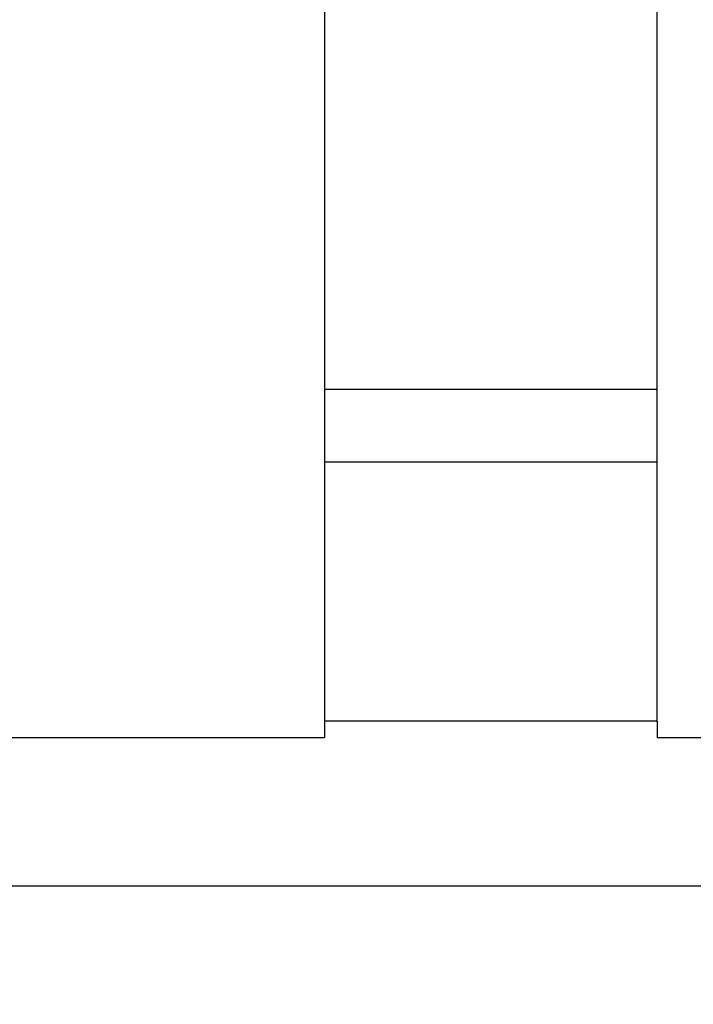
# Model space of a CAD drawing. Units: millimetres. Extents: x -2891 to 2654, y -3008 to 2329.
# Drawn here: x -754 to -618, y -44 to 155 of the extents above; entities that cross this region are included whole.
import ezdxf

# ---------------------------------------------------------------- set-up
doc = ezdxf.new("R2010")
doc.units = ezdxf.units.MM
doc.layers.add('Размеры', color=1, linetype='Continuous', lineweight=5)
doc.dimstyles.new('размеры Маф', dxfattribs={"dimtxt": 150, "dimasz": 50, "dimexe": 50, "dimexo": 0.0625, "dimgap": 0.09, "dimtad": 1, "dimdec": 0, "dimzin": 0, "dimdsep": 46, "dimtxsty": 'Standard', "dimblk": 'ARCHTICK', "dimcen": 0.09, "dimdle": 50, "dimclrd": 256, "dimclre": 256, "dimclrt": 256, "dimadec": 0, "dimazin": 0, "dimtfac": 1, "dimtdec": 0, "dimtix": 1, "dimtofl": 0, "dimtmove": 0, "dimatfit": 3, "dimfxl": 1, "dimtolj": 1, "dimtzin": 0, "dimlwd": -1, "dimlwe": -1, "dimarcsym": 1})

# ---------------------------------------------------------------- blocks, each defined once
blk = doc.blocks.new('_ArchTick')
at = {"color": 0, "linetype": 'ByBlock', "const_width": 0.15}
blk.add_lwpolyline([(-0.5, -0.5), (0.5, 0.5)], dxfattribs=at)
blk = doc.blocks.new('*D13')
at = {"layer": 'Defpoints', "color": 0, "transparency": 16777216}
for p in [(-1314.62, 617.07), (343.22, 563.31), (343.22, -1336.21)]:
    blk.add_point(p, dxfattribs=at)
at = {"layer": 'Размеры', "transparency": 16777216}
for p, q in [((-1314.62, 617), (-1314.62, -1386.21)), ((343.22, 563.25), (343.22, -1386.21)), ((-1364.62, -1336.21), (393.22, -1336.21))]:
    blk.add_line(p, q, dxfattribs=at)
at = {"layer": 'Размеры', "transparency": 16777216, "xscale": 50, "yscale": 50, "zscale": 50, "rotation": 180}
blk.add_blockref('_ArchTick', (-1314.62, -1336.21), dxfattribs=at)
at = {"layer": 'Размеры', "transparency": 16777216, "xscale": 50, "yscale": 50, "zscale": 50}
blk.add_blockref('_ArchTick', (343.22, -1336.21), dxfattribs=at)
at = {"layer": 'Размеры', "transparency": 16777216, "insert": (-485.7, -1261.12), "char_height": 150, "attachment_point": 5}
blk.add_mtext('\\A1;1658', dxfattribs=at)
blk = doc.blocks.new('*D14')
at = {"layer": 'Defpoints', "color": 0, "transparency": 16777216}
for p in [(-1235.24, 697.56), (1080.82, 697.56), (92.63, -423.04)]:
    blk.add_point(p, dxfattribs=at)
at = {"layer": 'Размеры', "transparency": 16777216}
for p, q in [((1080.82, -473.04), (1080.82, 747.56)), ((-1235.18, 697.56), (1130.82, 697.56)), ((92.69, -423.04), (1130.82, -423.04))]:
    blk.add_line(p, q, dxfattribs=at)
at = {"layer": 'Размеры', "transparency": 16777216, "xscale": 50, "yscale": 50, "zscale": 50}
for p, rotation in [((1080.82, 697.56), 90), ((1080.82, -423.04), 270)]:
    blk.add_blockref('_ArchTick', p, dxfattribs=dict(at, rotation=rotation))
at = {"layer": 'Размеры', "transparency": 16777216, "insert": (1005.73, 137.26), "char_height": 150, "attachment_point": 5, "rotation": 90}
blk.add_mtext('\\A1;1121', dxfattribs=at)

msp = doc.modelspace()

# ---------------------------------------------------------------- linework, layer by layer
for p, q in [((-692.52, 484.44), (-692.52, 79.95)), ((-625.42, 79.95), (-625.42, 473.58)), ((-625.42, 79.95), (-692.52, 79.95)), ((-692.52, 79.95), (-692.52, 65.25)), ((-625.42, 65.25), (-625.42, 79.95)), ((-625.42, 65.25), (-692.52, 65.25)), ((-692.52, 65.25), (-692.52, 12.97)), ((-625.42, 12.97), (-625.42, 65.25)), ((-625.42, 12.97), (-692.52, 12.97)), ((-692.52, 12.97), (-692.52, 9.61)), ((-625.42, 12.97), (-625.42, 9.61)), ((-692.52, 9.61), (-817.82, 9.61)), ((-500.12, 9.61), (-625.42, 9.61)), ((-210.88, -20.3), (-838.74, -20.3))]:
    msp.add_line(p, q)

# ---------------------------------------------------------------- dimensions: what is measured, and where the dimension line sits
at = {"layer": 'Размеры'}
dim = msp.add_linear_dim(base=(1080.82, 697.56), p1=(92.63, -423.04), p2=(-1235.24, 697.56), angle=90, dimstyle='размеры Маф', dxfattribs=at)
dim.commit()
dim.dimension.update_dxf_attribs({"geometry": '*D14', "text_midpoint": (1005.73, 137.26)})
dim = msp.add_linear_dim(base=(343.22, -1336.21), p1=(-1314.62, 617.07), p2=(343.22, 563.31), dimstyle='размеры Маф', dxfattribs=at)
dim.commit()
dim.dimension.update_dxf_attribs({"geometry": '*D13', "text_midpoint": (-485.7, -1261.12)})

doc.saveas('drawing.dxf')
